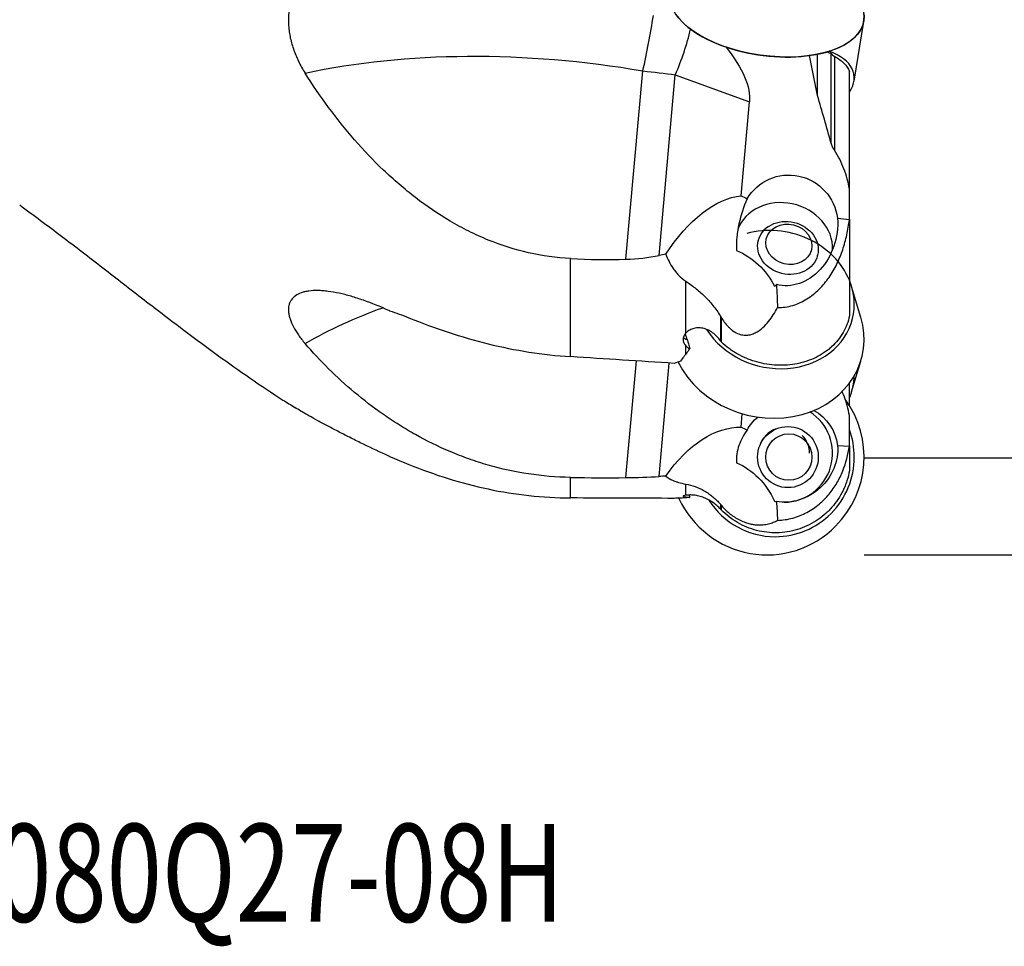
# Model space of a CAD drawing. Units: millimetres. Extents: x -25 to 89, y -56 to 80.
# Drawn here: x 15 to 56, y -56 to -18 of the extents above; entities that cross this region are included whole.
import ezdxf

# ---------------------------------------------------------------- set-up
doc = ezdxf.new("R2010")
doc.units = ezdxf.units.MM
doc.layers.get('0').update_dxf_attribs({"linetype": 'CONTINUOUS'})
for name, color, linetype in [('1', 4, 'CONTINUOUS'), ('SK2', 7, 'CONTINUOUS'), ('SK6', 5, 'CONTINUOUS')]:
    doc.layers.add(name, color=color, linetype=linetype)
doc.styles.add('DEFAULT', font='simplex.shx')
doc.dimstyles.get("Standard").update_dxf_attribs({"dimtxt": 0.18, "dimasz": 0.18, "dimexe": 0.18, "dimexo": 0.0625, "dimgap": 0.09, "dimtad": 1, "dimzin": 0, "dimdsep": 52, "dimtxsty": 'Standard', "dimcen": 0.09, "dimadec": 0, "dimazin": 0, "dimtfac": 1, "dimtdec": 4, "dimtofl": 0, "dimtmove": 0, "dimatfit": 3, "dimfxl": 1, "dimtolj": 1, "dimtzin": 0, "dimarcsym": 0})

# ---------------------------------------------------------------- blocks, each defined once
blk = doc.blocks.new('DimnDraft3D2')
at = {"layer": 'SK2'}
for p, q in [((50, 35.99705), (78.85, 35.99705)), ((76.85, 35.99705), (75.912178, 32.497047)), ((76.85, 35.99705), (76.85, -35.99705)), ((76.85, 35.99705), (77.787822, 32.497053)), ((77.787822, 32.497053), (75.912178, 32.497047)), ((75.912178, -32.497053), (77.787822, -32.497047)), ((76.85, -35.99705), (75.912178, -32.497053)), ((76.85, -35.99705), (77.787822, -32.497047)), ((50, -35.99705), (78.85, -35.99705))]:
    blk.add_line(p, q, dxfattribs=at)
at = {"layer": 'SK2', "insert": (75.975, -3.140789), "char_height": 3.5, "attachment_point": 7, "rotation": 90, "line_spacing_factor": 1.084337, "style": 'DEFAULT'}
blk.add_mtext('\\W01.000;\\fsimplex.shx,bigfont.shx;72.0 ', dxfattribs=at)
blk = doc.blocks.new('_CLOSED')
at = {"lineweight": -2}
for p, q in [((-1, 0.166667), (0, 0)), ((-1, 0.166667), (-1, -0.166667)), ((0, 0), (-1, -0.166667)), ((0, 0), (-1, 0))]:
    blk.add_line(p, q, dxfattribs=at)
blk = doc.blocks.new('DimnDraft3D3')
at = {"layer": 'SK2'}
for p, q in [((50, 39.965), (88.85, 39.965)), ((86.85, 39.965), (85.912178, 36.464997)), ((86.85, -39.965), (86.85, 39.965)), ((86.85, 39.965), (87.787822, 36.465003)), ((87.787822, 36.465003), (85.912178, 36.464997)), ((85.912178, -36.465003), (87.787822, -36.464997)), ((86.85, -39.965), (85.912178, -36.465003)), ((86.85, -39.965), (87.787822, -36.464997)), ((50, -39.965), (88.85, -39.965))]:
    blk.add_line(p, q, dxfattribs=at)
at = {"layer": 'SK2', "insert": (85.975, -3.140789), "char_height": 3.5, "attachment_point": 7, "rotation": 90, "line_spacing_factor": 1.084337, "style": 'DEFAULT'}
blk.add_mtext('\\W01.000;\\fsimplex.shx,bigfont.shx;80.0 ', dxfattribs=at)

msp = doc.modelspace()

# ---------------------------------------------------------------- linework, layer by layer
at = {"layer": '1'}
for p, q in [((49.5882, -20.5862), (49.9862, -18.1493)), ((48.1, -21.1759), (48.1, -19.4857)), ((48.6526, -23.134), (48.6526, -19.4629)), ((48.7853, -19.5723), (48.7853, -23.4204)), ((40.2636, -27.8719), (40.9542, -20.1673)), ((41.6178, -27.719), (42.2803, -20.3274)), ((42.2803, -20.3274), (45.3146, -21.4368)), ((49.4, -24.9983), (49.4, -20.1904)), ((44.9705, -25.275), (45.3146, -21.4368)), ((49.4, -26.2402), (49.4, -24.9936)), ((48.9159, -26.1979), (49.3985, -26.2492)), ((49.4, -26.2402), (49.4, -30.1919)), ((45.673, -27.1118), (45.6665, -27.1382)), ((48.0944, -27.7344), (48.1009, -27.708)), ((38, -31.8546), (38, -27.846)), ((42.7044, -30.8961), (42.7044, -28.7643)), ((49.867, -30.2469), (49.4913, -28.9889)), ((44.1225, -30.1949), (44.1225, -31.2035)), ((44.15, -30.2404), (44.15, -31.2435)), ((42.7044, -31.7543), (42.7044, -31.4058)), ((40.2636, -36.8026), (40.6905, -32.0298)), ((41.6178, -36.7538), (42.0326, -32.1162)), ((49.4913, -33.2991), (49.867, -32.0412)), ((49.4, -33.8476), (49.4, -32.9383)), ((44.9705, -34.7423), (45.0201, -34.1884)), ((49.4, -35.5074), (49.4, -34.2633)), ((46.887, -34.712), (46.8805, -34.712)), ((48.9159, -35.4868), (49.3985, -35.5164)), ((49.4, -35.5074), (49.4, -36.5222)), ((38, -37.6332), (38, -36.7944)), ((42.7044, -37.5255), (42.7044, -37.0663)), ((46.8805, -37.212), (46.887, -37.212)), ((42.7044, -37.6254), (42.7044, -37.5918)), ((44.1225, -37.8912), (44.1225, -38.0858)), ((44.15, -37.9239), (44.15, -38.1161))]:
    msp.add_line(p, q, dxfattribs=at)
for centre, major_axis, ratio in [((46.0298, -17.5588), (-3.9604, 0.5615), 0.496273), ((46.887, -27.4099), (1.2139, -0.2981), 0.85957), ((46.9235, -27.261), (-0.9226, 0.2266), 0.85957), ((46.887, -35.962), (0, -1.25), 0.992546), ((46.9235, -35.962), (0, 0.95), 0.992546)]:
    msp.add_ellipse(centre, major_axis=major_axis, ratio=ratio, dxfattribs=at)
for centre, major_axis, ratio, start_param, end_param in [((40.8104, -19.1063), (-0.7625, -3.9266), 0.088761, 1.3144557, 1.8982037), ((46.0298, -17.5588), (-3.9604, 0.5615), 0.496273, 0.4593092, 2.2859491), ((46.0298, -17.5588), (-3.9604, 0.5615), 0.496273, 2.2859491, -2.987803), ((41.2464, -19.2273), (-1.3736, -3.7568), 0.342168, 1.4004453, 1.8990566), ((46.3686, -20.7928), (-3.2229, -0.4569), 0.496273, 2.7181175, -2.3898177), ((46.7261, -27.2921), (-1.9423, 0.477), 0.85957, -2.9716665, -0.097194), ((46.7261, -27.2921), (1.0197, -0.2504), 0.85957, 2.4664255, 2.922546), ((46.3686, -29.5207), (3.1612, -0.7763), 0.85957, 0.5611691, 2.1481643), ((46.3686, -29.5207), (3.1612, -0.7763), 0.85957, 0, 0.5611694), ((46.3686, -29.5207), (3.1612, -0.7763), 0.85957, -2.4118572, 0), ((46.0298, -30.9003), (-3.8846, 0.9539), 0.85957, 2.1481644, -2.6739841), ((46.1822, -30.2799), (-3.5593, 0.8741), 0.85957, 0.4818459, 0.5570959), ((43.5095, -30.6358), (0.9263, 0.3768), 0.433749, -3.0317329, -2.6607439), ((46.0298, -30.9003), (-3.8846, 0.9539), 0.85957, 0.6230194, 2.1481644), ((46.3686, -32.7674), (-3.1612, -0.7763), 0.85957, 2.5803252, 2.9093089), ((46.0298, -35.962), (0, 4), 0.992546, -2.3561944, -0.9386489), ((46.7261, -35.8065), (0, 2), 0.992546, -3.1415269, -0.5629562), ((46.7261, -35.8065), (0, -1.05), 0.992546, -2.8291566, -1.8847153), ((46.3686, -35.962), (0, -3.2551), 0.992546, 1.5707964, 1.9239311), ((46.7261, -35.8065), (0, -1.05), 0.992546, 1.5707962, 2.341119), ((46.3686, -35.962), (0, -3.2551), 0.992546, 0, 1.5707964), ((46.0298, -35.962), (0, 4), 0.992546, 2.0065941, -2.3561944), ((46.3686, -35.962), (0, -3.2551), 0.992546, -0.9977501, 0)]:
    msp.add_ellipse(centre, major_axis=major_axis, ratio=ratio, start_param=start_param, end_param=end_param, dxfattribs=at)
at = {"layer": '1', "extrusion": (0, 0, -1)}
for centre, major_axis, ratio, start_param, end_param in [((34.0305, -16.5889), (11.1692, -5.2793), 0.312056, -0.5627822, -0.1141696), ((38.6237, -31.506), (21.7626, -3.4717), 0.524889, -2.2079006, -1.5474204), ((40.5674, -20.4841), (5.9651, -0.6575), 0.059618, -1.512484, -1.2861184), ((46.9379, -26.4295), (1.137, -1.6585), 0.987768, 2.7053055, -1.0914614), ((43.812, -30.0302), (2.0206, 4.63), 0.557427, -1.2896197, -0.3029552), ((43.8726, -29.6599), (0.5213, 4.5414), 0.655278, 0.1985286, 0.2870445), ((46.9146, -26.5242), (0.3641, 2.4136), 0.81768, 1.3134818, -3.0709202), ((-20.3656, 0.0596), (140.8971, 11.4529), 0.255108, 1.1339497, 1.1361262), ((43.7403, -30.4681), (0.5351, -3.1453), 0.933013, -2.6056484, -1.904217), ((43.243, -33.506), (1.2623, 8.9611), 0.33084, 0.9864358, 1.1045834), ((38.6237, -51.8361), (10.3198, -21.1349), 0.910656, 3.0802045, -3.0397906), ((44.2639, -30.6407), (1.5143, 1.5511), 0.261978, -2.4466049, -2.4051662), ((50, 0.0001), (306.7266, -19.0452), 0.105931, 1.5895215, 1.603351), ((46.9379, -35.8065), (1.3711, 1.497), 0.967281, -0.2260056, 0.6853057), ((46.9379, -35.8065), (1.3711, 1.497), 0.967281, -1.8011127, -1.4614834), ((43.812, -39.4048), (1.7646, 4.5387), 0.608599, -1.1938799, -0.2072154), ((43.8726, -39.1674), (0.6685, 4.5397), 0.649014, 0.1488302, 0.2373461), ((46.9146, -35.8065), (1.5054, 1.4461), 0.917761, 0.6476853, 2.5464686), ((43.7403, -39.6854), (0.2984, 3.6706), 0.808584, 0.2553918, 0.9568232), ((-20.1343, -0.058), (140.5929, -9.3646), 0.259041, 1.0966993, 1.0988799), ((50, 0), (306.7328, 0), 0.122785, 1.5960987, 1.6099283), ((43.243, -41.6325), (1.3725, 7.3731), 0.395395, 0.9489589, 1.0671065)]:
    msp.add_ellipse(centre, major_axis=major_axis, ratio=ratio, start_param=start_param, end_param=end_param, dxfattribs=at)
at = {"layer": '1'}
for points, knots in [([(30.5656, -15.9816), (30.2149, -15.8656), (29.869, -15.785), (29.4419, -15.7335), (29.3568, -15.7256), (29.187, -15.7152), (29.1023, -15.7127), (28.853, -15.7133), (28.6917, -15.7245), (28.3791, -15.7692), (28.2277, -15.8026), (28.0084, -15.8704), (27.9363, -15.8962), (27.7961, -15.9534), (27.7283, -15.9847), (27.5317, -16.0868), (27.4097, -16.1656), (27.2403, -16.3002), (27.1862, -16.3478), (27.0825, -16.4487), (27.0329, -16.5023), (26.7997, -16.7812), (26.6614, -17.038), (26.5494, -17.4015), (26.5303, -17.4761), (26.4988, -17.6271), (26.4864, -17.7038), (26.4589, -17.9371), (26.4537, -18.0972), (26.4654, -18.3441), (26.4727, -18.4279), (26.4936, -18.5953), (26.5072, -18.6791), (26.5573, -18.9307), (26.603, -19.0987), (26.7185, -19.4355), (26.7888, -19.6049), (26.95, -19.9362), (27.0411, -20.0989), (27.1426, -20.2588)], [0, 0, 0, 0, 0.125, 0.125, 0.15625, 0.15625, 0.1875, 0.1875, 0.25, 0.25, 0.3125, 0.3125, 0.34375, 0.34375, 0.375, 0.375, 0.4375, 0.4375, 0.46875, 0.46875, 0.5, 0.5, 0.625, 0.625, 0.65625, 0.65625, 0.6875, 0.6875, 0.75, 0.75, 0.78125, 0.78125, 0.8125, 0.8125, 0.875, 0.875, 0.9375, 0.9375, 1, 1, 1, 1]), ([(48.4986, -19.384), (48.5054, -19.3909), (48.5121, -19.3971), (48.5318, -19.4132), (48.5446, -19.4213), (48.5813, -19.4366), (48.6039, -19.4358), (48.6246, -19.4236)], [0, 0, 0, 0, 0.1464617, 0.1464617, 0.4309745, 0.4309745, 1, 1, 1, 1]), ([(48.6526, -19.4629), (48.6673, -19.4836), (48.6861, -19.5034), (48.7307, -19.5402), (48.7564, -19.557), (48.7853, -19.5723)], [0, 0, 0, 0, 0.5, 0.5, 1, 1, 1, 1]), ([(48.7853, -19.5723), (48.8627, -19.6134), (48.9342, -19.6575), (49.0653, -19.7517), (49.1247, -19.802), (49.2799, -19.958), (49.3547, -20.07), (49.4, -20.1904)], [0, 0, 0, 0, 0.25, 0.25, 0.5, 0.5, 1, 1, 1, 1]), ([(38, -27.846), (37.412, -27.8164), (36.8383, -27.7351), (35.7167, -27.479), (35.169, -27.3042), (34.4993, -27.0315), (34.3661, -26.9743), (34.1012, -26.8545), (33.9694, -26.7918), (33.5792, -26.5976), (33.3253, -26.4594), (32.5806, -26.0213), (32.1067, -25.6979), (31.4246, -25.1729), (31.202, -24.9912), (30.7659, -24.6153), (30.5522, -24.421), (29.9301, -23.8265), (29.5383, -23.4131), (28.4203, -22.1299), (27.7512, -21.2174), (27.1426, -20.2588)], [0, 0, 0, 0, 0.125, 0.125, 0.25, 0.25, 0.28125, 0.28125, 0.3125, 0.3125, 0.375, 0.375, 0.5, 0.5, 0.5625, 0.5625, 0.625, 0.625, 0.75, 0.75, 1, 1, 1, 1]), ([(48.7853, -23.4163), (48.7555, -23.3715), (48.7296, -23.3244), (48.6855, -23.2279), (48.6672, -23.1782), (48.6526, -23.1271)], [0, 0, 0, 0, 0.5, 0.5, 1, 1, 1, 1]), ([(49.4, -24.9936), (49.3777, -24.8546), (49.348, -24.7165), (49.2737, -24.4425), (49.2287, -24.3058), (49.0737, -23.9074), (48.9435, -23.6549), (48.7853, -23.4163)], [0, 0, 0, 0, 0.25, 0.25, 0.5, 0.5, 1, 1, 1, 1]), ([(15.4702, -25.6528), (16.0433, -26.0724), (17.1847, -26.9197), (18.8724, -28.2214), (20.5517, -29.5258), (22.1108, -30.7207), (23.5548, -31.7931), (24.886, -32.7348), (25.9398, -33.4486), (26.5607, -33.8293), (26.7243, -33.9278)], [0, 0, 0, 0, 0.1524701, 0.305177, 0.4575389, 0.608953, 0.7268835, 0.8436357, 0.9590222, 1, 1, 1, 1]), ([(45.2151, -25.401), (45.071, -25.7259), (44.9591, -26.0654), (44.8457, -26.5946), (44.817, -26.7751), (44.7808, -27.1395), (44.7733, -27.3231), (44.7787, -27.5089)], [0, 0, 0, 0, 0.5, 0.5, 0.75, 0.75, 1, 1, 1, 1]), ([(46.4587, -29.851), (46.5639, -29.8506), (46.6697, -29.8427), (46.8814, -29.8108), (46.9848, -29.7874), (47.1873, -29.7264), (47.2863, -29.6889), (47.48, -29.6003), (47.5744, -29.5492), (47.7546, -29.437), (47.8409, -29.3756), (48.0068, -29.2432), (48.0867, -29.1717), (48.3134, -28.9471), (48.4473, -28.7844), (48.6275, -28.5248), (48.684, -28.4356), (48.7907, -28.2523), (48.8408, -28.1581), (48.98, -27.8731), (49.0588, -27.6784), (49.1932, -27.2814), (49.2487, -27.079), (49.3391, -26.6672), (49.3738, -26.4576), (49.3985, -26.2492)], [0, 0, 0, 0, 0.0625, 0.0625, 0.125, 0.125, 0.1875, 0.1875, 0.25, 0.25, 0.3125, 0.3125, 0.375, 0.375, 0.5, 0.5, 0.5625, 0.5625, 0.625, 0.625, 0.75, 0.75, 0.875, 0.875, 1, 1, 1, 1]), ([(41.8931, -27.6634), (41.9687, -27.8681), (42.0644, -28.0653), (42.2262, -28.2992), (42.2608, -28.3453), (42.335, -28.4361), (42.3747, -28.4806), (42.5011, -28.6098), (42.5955, -28.6906), (42.7044, -28.7643)], [0, 0, 0, 0, 0.5, 0.5, 0.625, 0.625, 0.75, 0.75, 1, 1, 1, 1]), ([(42.7044, -28.7643), (42.8313, -28.8501), (42.9626, -28.9439), (43.2199, -29.1468), (43.3465, -29.2561), (43.5905, -29.4932), (43.708, -29.6209), (43.8738, -29.8277), (43.9272, -29.8989), (44.0287, -30.0444), (44.0769, -30.1188), (44.1225, -30.1949)], [0, 0, 0, 0, 0.25, 0.25, 0.5, 0.5, 0.75, 0.75, 0.875, 0.875, 1, 1, 1, 1]), ([(30.5656, -29.9664), (30.2149, -29.8086), (29.869, -29.6683), (29.4419, -29.5187), (29.3568, -29.4901), (29.187, -29.4356), (29.1023, -29.4097), (28.853, -29.3377), (28.6917, -29.2966), (28.3791, -29.229), (28.2277, -29.2024), (28.0084, -29.1742), (27.9363, -29.1668), (27.7961, -29.1562), (27.7283, -29.153), (27.5317, -29.15), (27.4097, -29.1564), (27.2403, -29.1791), (27.1862, -29.1889), (27.0825, -29.2129), (27.0329, -29.2272), (26.7997, -29.3097), (26.6614, -29.4086), (26.5494, -29.5741), (26.5303, -29.6092), (26.4988, -29.6825), (26.4864, -29.7207), (26.4589, -29.8404), (26.4537, -29.9266), (26.4654, -30.0655), (26.4727, -30.1136), (26.4936, -30.2116), (26.5072, -30.2616), (26.5573, -30.4146), (26.603, -30.5205), (26.7185, -30.7397), (26.7888, -30.8536), (26.95, -31.0833), (27.0411, -31.1997), (27.1426, -31.3175)], [0, 0, 0, 0, 0.125, 0.125, 0.15625, 0.15625, 0.1875, 0.1875, 0.25, 0.25, 0.3125, 0.3125, 0.34375, 0.34375, 0.375, 0.375, 0.4375, 0.4375, 0.46875, 0.46875, 0.5, 0.5, 0.625, 0.625, 0.65625, 0.65625, 0.6875, 0.6875, 0.75, 0.75, 0.78125, 0.78125, 0.8125, 0.8125, 0.875, 0.875, 0.9375, 0.9375, 1, 1, 1, 1]), ([(44.15, -30.2404), (44.1909, -30.3078), (44.2349, -30.374), (44.3309, -30.5029), (44.3832, -30.5658), (44.4675, -30.6535), (44.4967, -30.6817), (44.5576, -30.7358), (44.5896, -30.7619), (44.6877, -30.834), (44.7567, -30.8747), (44.8998, -30.9368), (44.971, -30.957), (45.1124, -30.9781), (45.1799, -30.9786), (45.3083, -30.9648), (45.3698, -30.9503), (45.4843, -30.9119), (45.538, -30.8878), (45.6403, -30.8325), (45.689, -30.8012), (45.7811, -30.7339), (45.8245, -30.698), (45.9489, -30.5852), (46.0239, -30.5031), (46.1634, -30.3299), (46.2279, -30.2387), (46.349, -30.0493), (46.4056, -29.9512), (46.4587, -29.851)], [0, 0, 0, 0, 0.0625, 0.0625, 0.125, 0.125, 0.15625, 0.15625, 0.1875, 0.1875, 0.25, 0.25, 0.3125, 0.3125, 0.375, 0.375, 0.4375, 0.4375, 0.5, 0.5, 0.5625, 0.5625, 0.625, 0.625, 0.75, 0.75, 0.875, 0.875, 1, 1, 1, 1]), ([(49.4, -30.1919), (49.3503, -30.4317), (49.2638, -30.6581), (49.0796, -30.9777), (49.0087, -31.081), (48.8526, -31.2745), (48.767, -31.3655), (48.6274, -31.4934), (48.5789, -31.5347), (48.4783, -31.6142), (48.4258, -31.6527), (48.2644, -31.7623), (48.0388, -31.8932), (47.793, -31.9948), (47.6009, -32.0597), (47.5354, -32.0795), (47.4035, -32.1147), (47.337, -32.1303), (47.1359, -32.1706), (46.9998, -32.1893), (46.7924, -32.205), (46.7227, -32.2082), (46.5823, -32.2104), (46.5114, -32.2094), (46.1595, -32.1939), (45.882, -32.1489), (45.5404, -32.0519), (45.4723, -32.0304), (45.3386, -31.9838), (45.2728, -31.9587), (45.0783, -31.8781), (44.9527, -31.8173), (44.7702, -31.7153), (44.7104, -31.6796), (44.5929, -31.6044), (44.5351, -31.5649), (44.3673, -31.4428), (44.2622, -31.3559), (44.1635, -31.2637)], [0, 0, 0, 0, 0.125, 0.125, 0.1875, 0.1875, 0.25, 0.25, 0.28125, 0.28125, 0.3125, 0.3125, 0.375, 0.4375, 0.4375, 0.46875, 0.46875, 0.5, 0.5, 0.5625, 0.5625, 0.59375, 0.59375, 0.625, 0.625, 0.75, 0.75, 0.78125, 0.78125, 0.8125, 0.8125, 0.875, 0.875, 0.90625, 0.90625, 0.9375, 0.9375, 1, 1, 1, 1]), ([(31.3853, -30.2634), (32.4462, -30.6993), (33.5254, -31.0601), (35.728, -31.6001), (36.8513, -31.7793), (38, -31.8546)], [0, 0, 0, 0, 0.5, 0.5, 1, 1, 1, 1]), ([(42.7044, -30.8961), (42.6688, -30.9365), (42.642, -30.9783), (42.6053, -31.0644), (42.5956, -31.1092), (42.5952, -31.1969), (42.6041, -31.2406), (42.6409, -31.3261), (42.6682, -31.3669), (42.7044, -31.4058)], [0, 0, 0, 0, 0.25, 0.25, 0.5, 0.5, 0.75, 0.75, 1, 1, 1, 1]), ([(44.1225, -31.2035), (44.0788, -31.1411), (44.0308, -31.0822), (43.9252, -30.9725), (43.8669, -30.9211), (43.744, -30.8321), (43.6794, -30.7941), (43.5771, -30.7476), (43.542, -30.7339), (43.4721, -30.7111), (43.4019, -30.6926), (43.3314, -30.6826), (43.2609, -30.6769), (43.2256, -30.6763), (43.1228, -30.6811), (43.0576, -30.6927), (42.9348, -30.7312), (42.8796, -30.7573), (42.7817, -30.82), (42.7391, -30.8566), (42.7044, -30.8961)], [0, 0, 0, 0, 0.125, 0.125, 0.25, 0.25, 0.375, 0.375, 0.4375, 0.4375, 0.5, 0.5625, 0.5625, 0.625, 0.625, 0.75, 0.75, 0.875, 0.875, 1, 1, 1, 1]), ([(38, -36.7944), (37.412, -36.785), (36.8383, -36.7357), (35.7167, -36.5656), (35.169, -36.4447), (34.4993, -36.2524), (34.3661, -36.2119), (34.1012, -36.1269), (33.9694, -36.0823), (33.5792, -35.9437), (33.3253, -35.8446), (32.5806, -35.5295), (32.1067, -35.2956), (31.4246, -34.9147), (31.202, -34.7826), (30.7659, -34.5092), (30.5522, -34.3676), (29.9301, -33.9342), (29.5383, -33.6322), (28.4203, -32.6934), (27.7512, -32.024), (27.1426, -31.3175)], [0, 0, 0, 0, 0.125, 0.125, 0.25, 0.25, 0.28125, 0.28125, 0.3125, 0.3125, 0.375, 0.375, 0.5, 0.5, 0.5625, 0.5625, 0.625, 0.625, 0.75, 0.75, 1, 1, 1, 1]), ([(42.7638, -31.1557), (42.7869, -31.2122), (42.8066, -31.2715), (42.8409, -31.3947), (42.8555, -31.4586), (42.8691, -31.5234)], [0, 0, 0, 0, 0.5, 0.5, 1, 1, 1, 1]), ([(49.4, -34.2633), (49.3554, -33.9874), (49.2818, -33.7194), (49.1554, -33.3997), (49.1302, -33.3403), (49.1034, -33.2814)], [0, 0, 0, 0, 0.8129051, 0.8129051, 1, 1, 1, 1]), ([(30.5656, -35.9218), (30.2149, -35.7645), (29.869, -35.602), (29.4419, -35.3944), (29.3568, -35.3526), (29.187, -35.2687), (29.1023, -35.2264), (28.853, -35.1011), (28.6917, -35.0187), (28.3791, -34.8569), (28.2277, -34.7774), (28.0084, -34.6608), (27.9363, -34.6222), (27.7961, -34.5466), (27.7283, -34.5098), (27.5317, -34.4024), (27.4097, -34.3348), (27.2403, -34.2395), (27.1862, -34.2088), (27.0825, -34.1495), (27.0329, -34.1208), (26.8831, -34.0333), (26.7946, -33.9803), (26.7211, -33.9345)], [0, 0, 0, 0, 0.219633, 0.219633, 0.2745412, 0.2745412, 0.3294495, 0.3294495, 0.439266, 0.439266, 0.5490825, 0.5490825, 0.6039907, 0.6039907, 0.658899, 0.658899, 0.7687155, 0.7687155, 0.8236237, 0.8236237, 0.878532, 0.878532, 1, 1, 1, 1]), ([(45.2151, -34.857), (45.071, -35.0514), (44.9591, -35.2624), (44.8457, -35.5982), (44.817, -35.714), (44.7808, -35.9505), (44.7733, -36.0709), (44.7787, -36.1948)], [0, 0, 0, 0, 0.5, 0.5, 0.75, 0.75, 1, 1, 1, 1]), ([(46.4587, -38.549), (46.5645, -38.546), (46.6697, -38.5367), (46.8789, -38.5056), (46.9836, -38.4835), (47.2905, -38.3997), (47.4829, -38.3216), (47.7554, -38.1752), (47.8423, -38.1222), (48.0076, -38.0094), (48.0863, -37.9496), (48.2365, -37.8237), (48.308, -37.7576), (48.4443, -37.6195), (48.5087, -37.548), (48.6894, -37.3292), (48.7945, -37.1768), (48.9331, -36.9402), (48.9761, -36.86), (49.0562, -36.697), (49.0933, -36.6141), (49.2625, -36.1983), (49.3492, -35.8597), (49.3985, -35.5164)], [0, 0, 0, 0, 0.0625, 0.0625, 0.125, 0.125, 0.25, 0.25, 0.3125, 0.3125, 0.375, 0.375, 0.4375, 0.4375, 0.5, 0.5, 0.625, 0.625, 0.6875, 0.6875, 0.75, 0.75, 1, 1, 1, 1]), ([(31.3853, -36.2648), (32.4462, -36.6929), (33.5254, -37.033), (35.728, -37.5004), (36.8513, -37.6277), (38, -37.6332)], [0, 0, 0, 0, 0.5, 0.5, 1, 1, 1, 1]), ([(49.4, -36.5222), (49.3754, -36.661), (49.3415, -36.7975), (49.2767, -36.9986), (49.2528, -37.0651), (49.2001, -37.1969), (49.1713, -37.2623), (49.0173, -37.5813), (48.8619, -37.8151), (48.627, -38.0803), (48.5779, -38.132), (48.4771, -38.231), (48.4253, -38.2785), (48.2653, -38.4153), (48.1529, -38.4988), (47.9164, -38.6503), (47.7913, -38.7188), (47.5356, -38.8366), (47.4047, -38.8862), (47.1371, -38.9672), (47.0004, -38.9987), (46.721, -39.0429), (46.5807, -39.0553), (46.3012, -39.0608), (46.1616, -39.0541), (45.8829, -39.0217), (45.7428, -38.9956), (45.3347, -38.8905), (45.0756, -38.7851), (44.5838, -38.5024), (44.3618, -38.331), (44.1635, -38.131)], [0, 0, 0, 0, 0.0625, 0.0625, 0.09375, 0.09375, 0.125, 0.125, 0.25, 0.25, 0.28125, 0.28125, 0.3125, 0.3125, 0.375, 0.375, 0.4375, 0.4375, 0.5, 0.5, 0.5625, 0.5625, 0.625, 0.625, 0.6875, 0.6875, 0.75, 0.75, 0.875, 0.875, 1, 1, 1, 1]), ([(41.8931, -36.7358), (41.9687, -36.8023), (42.0644, -36.8636), (42.2262, -36.9335), (42.2608, -36.9471), (42.335, -36.9737), (42.3747, -36.9866), (42.5011, -37.0235), (42.5955, -37.0461), (42.7044, -37.0663)], [0, 0, 0, 0, 0.5, 0.5, 0.625, 0.625, 0.75, 0.75, 1, 1, 1, 1]), ([(42.7044, -37.0663), (42.9581, -37.1134), (43.2197, -37.2036), (43.5284, -37.3793), (43.5892, -37.4175), (43.7067, -37.499), (43.7637, -37.5424), (43.9285, -37.6799), (44.0303, -37.7814), (44.1225, -37.8912)], [0, 0, 0, 0, 0.5, 0.5, 0.625, 0.625, 0.75, 0.75, 1, 1, 1, 1]), ([(42.7044, -37.5255), (42.6688, -37.5315), (42.642, -37.5376), (42.6053, -37.5496), (42.5956, -37.5557), (42.5952, -37.5671), (42.6041, -37.5725), (42.6409, -37.5828), (42.6682, -37.5875), (42.7044, -37.5918)], [0, 0, 0, 0, 0.25, 0.25, 0.5, 0.5, 0.75, 0.75, 1, 1, 1, 1]), ([(44.1225, -38.0858), (44.0788, -38.0378), (44.0308, -37.99), (43.9252, -37.8968), (43.8669, -37.8508), (43.744, -37.7663), (43.6794, -37.7274), (43.5771, -37.675), (43.542, -37.6584), (43.4721, -37.6283), (43.4019, -37.6008), (43.3314, -37.5786), (43.2609, -37.5589), (43.2256, -37.5503), (43.1228, -37.5289), (43.0576, -37.5201), (42.9348, -37.5107), (42.8796, -37.5104), (42.7817, -37.5148), (42.7391, -37.5196), (42.7044, -37.5255)], [0, 0, 0, 0, 0.125, 0.125, 0.25, 0.25, 0.375, 0.375, 0.4375, 0.4375, 0.5, 0.5625, 0.5625, 0.625, 0.625, 0.75, 0.75, 0.875, 0.875, 1, 1, 1, 1]), ([(44.15, -37.9239), (44.1908, -37.9722), (44.2346, -38.0209), (44.3311, -38.1195), (44.3829, -38.1686), (44.4957, -38.266), (44.5573, -38.3147), (44.6543, -38.3833), (44.6875, -38.4056), (44.7561, -38.4488), (44.7917, -38.47), (44.8986, -38.5293), (44.9696, -38.5636), (45.1111, -38.6224), (45.1787, -38.6458), (45.3073, -38.6833), (45.3689, -38.6975), (45.4835, -38.7184), (45.5373, -38.7253), (45.6396, -38.7341), (45.6884, -38.7358), (45.7806, -38.7355), (45.8241, -38.7333), (45.9485, -38.7224), (46.0236, -38.7092), (46.1633, -38.6749), (46.2278, -38.6538), (46.349, -38.6055), (46.4056, -38.5784), (46.4587, -38.549)], [0, 0, 0, 0, 0.0625, 0.0625, 0.125, 0.125, 0.1875, 0.1875, 0.21875, 0.21875, 0.25, 0.25, 0.3125, 0.3125, 0.375, 0.375, 0.4375, 0.4375, 0.5, 0.5, 0.5625, 0.5625, 0.625, 0.625, 0.75, 0.75, 0.875, 0.875, 1, 1, 1, 1])]:
    msp.add_open_spline(points, degree=3, knots=knots, dxfattribs=at)
for points in [[(48.1, -21.1689), (47.9858, -20.6257), (47.8727, -20.0823), (47.7609, -19.5387)], [(48.6246, -19.4236), (48.634, -19.4367), (48.6433, -19.4498), (48.6526, -19.4629)], [(48.6526, -23.1271), (48.4665, -22.4748), (48.2821, -21.8221), (48.1, -21.1689)], [(49.3985, -26.2492), (49.399, -26.2462), (49.3995, -26.2432), (49.4, -26.2402)], [(40.2636, -27.8719), (40.7245, -27.8594), (41.1758, -27.8081), (41.6178, -27.719)], [(38, -27.846), (38.7538, -27.8839), (39.5083, -27.8924), (40.2636, -27.8719)], [(46.3381, -28.9669), (46.3636, -28.9488), (46.3882, -28.93), (46.4121, -28.9108)], [(30.5982, -29.9811), (30.5873, -29.9762), (30.5764, -29.9713), (30.5656, -29.9664)], [(30.5982, -29.9811), (30.8583, -30.0599), (31.1206, -30.1547), (31.3853, -30.2634)], [(44.1225, -30.1949), (44.1316, -30.2101), (44.1408, -30.2253), (44.15, -30.2404)], [(44.15, -31.2435), (44.141, -31.2301), (44.1318, -31.2168), (44.1225, -31.2035)], [(44.1635, -31.2637), (44.159, -31.257), (44.1545, -31.2502), (44.15, -31.2435)], [(42.7044, -31.7543), (42.6763, -31.7898), (42.652, -31.8258), (42.6315, -31.8624)], [(42.7044, -31.4058), (42.7452, -31.4496), (42.7957, -31.4904), (42.8553, -31.5302)], [(42.7683, -31.6828), (42.7451, -31.7059), (42.7238, -31.7298), (42.7044, -31.7543)], [(42.8406, -31.578), (42.8127, -31.6116), (42.7886, -31.6467), (42.7683, -31.6828)], [(42.8406, -31.578), (42.8455, -31.5621), (42.8504, -31.5461), (42.8553, -31.5302)], [(42.8553, -31.5302), (42.8599, -31.5279), (42.8645, -31.5257), (42.8691, -31.5234)], [(42.4939, -32.0402), (42.4044, -32.067), (42.3197, -32.0967), (42.2397, -32.1294)], [(42.6315, -31.8624), (42.575, -31.9198), (42.5291, -31.9791), (42.4939, -32.0402)], [(49.3985, -35.5164), (49.399, -35.5134), (49.3995, -35.5104), (49.4, -35.5074)], [(30.5982, -35.9364), (30.5873, -35.9315), (30.5764, -35.9266), (30.5656, -35.9218)], [(30.5982, -35.9364), (30.8583, -36.0483), (31.1206, -36.158), (31.3853, -36.2648)], [(38, -36.7944), (38.7538, -36.8064), (39.5083, -36.809), (40.2636, -36.8026)], [(40.2636, -36.8026), (40.7245, -36.7986), (41.1758, -36.7825), (41.6178, -36.7538)], [(42.4939, -37.6453), (42.4044, -37.6468), (42.3197, -37.6484), (42.2397, -37.65)], [(42.6315, -37.6338), (42.575, -37.638), (42.5291, -37.6418), (42.4939, -37.6453)], [(42.7044, -37.6254), (42.6763, -37.6283), (42.652, -37.6311), (42.6315, -37.6338)], [(42.7044, -37.5918), (42.7452, -37.5966), (42.7957, -37.602), (42.8553, -37.6102)], [(42.7683, -37.6203), (42.7451, -37.6216), (42.7238, -37.6234), (42.7044, -37.6254)], [(42.8406, -37.6139), (42.8126, -37.6154), (42.7885, -37.6177), (42.7683, -37.6203)], [(42.8406, -37.6139), (42.8455, -37.6127), (42.8504, -37.6114), (42.8553, -37.6102)], [(42.8506, -37.5128), (42.857, -37.5402), (42.8632, -37.5676), (42.8691, -37.595)], [(42.8553, -37.6102), (42.8599, -37.6051), (42.8645, -37.6), (42.8691, -37.595)], [(46.3381, -37.7679), (46.3636, -37.7719), (46.3882, -37.7754), (46.4121, -37.7785)], [(44.1225, -37.8912), (44.1316, -37.9021), (44.1408, -37.9129), (44.15, -37.9239)], [(44.15, -38.1161), (44.141, -38.1061), (44.1318, -38.096), (44.1225, -38.0858)], [(44.1635, -38.131), (44.159, -38.1261), (44.1545, -38.1211), (44.15, -38.1161)]]:
    msp.add_open_spline(points, degree=3, dxfattribs=at)

# ---------------------------------------------------------------- texts
at = {"layer": 'SK6', "insert": (3.7316, -54.965), "char_height": 4, "attachment_point": 7, "line_spacing_factor": 1.084337, "style": 'DEFAULT'}
msp.add_mtext('\\W00.746;\\fsimplex.shx,bigfont.shx;R300-080Q27-08H ', dxfattribs=at)

# ---------------------------------------------------------------- dimensions: what is measured, and where the dimension line sits
at = {"layer": 'SK2', "lineweight": -3}
for base, p1, p2, picture, middle in [((86.85, 39.965), (50, -39.965), (50, 39.965), 'DimnDraft3D3', (86.85, 0)), ((76.85, -35.9971), (50, 35.9971), (50, -35.9971), 'DimnDraft3D2', (76.85, 0))]:
    dim = msp.add_linear_dim(base=base, p1=p1, p2=p2, angle=90, dimstyle='Standard', override={"dimtxt": 3.5, "dimasz": 3.5, "dimexe": 2, "dimexo": 0, "dimgap": 1.75, "dimtad": 1, "dimtih": 0, "dimtoh": 0, "dimdec": 3, "dimzin": 8, "dimpost": '<>', "dimtxsty": 'DEFAULT', "dimblk1": 'CLOSED', "dimblk2": 'CLOSED', "dimsah": 1, "dimclrd": 7, "dimclre": 7, "dimclrt": 7, "dimtm": -0.005, "dimtdec": 3, "dimtofl": 1, "dimtmove": 0}, dxfattribs=at)
    dim.commit()
    dim.dimension.update_dxf_attribs({"geometry": picture, "text_midpoint": middle})

doc.saveas('drawing.dxf')
